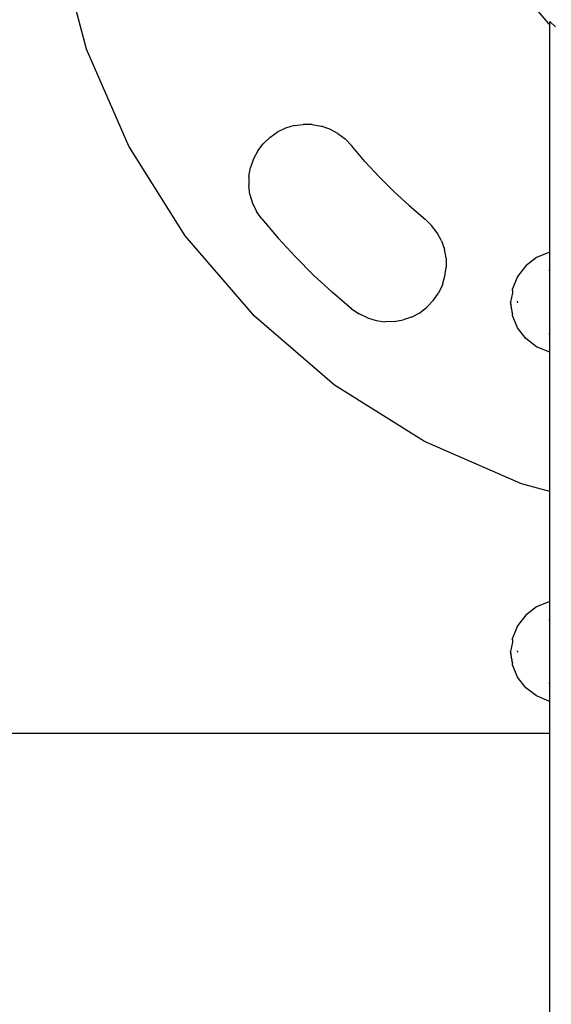
# Model space of a CAD drawing. Units: millimetres. Extents: x -1133 to 5527, y -473 to 5900.
# Drawn here: x 2221 to 2303, y 2508 to 2661 of the extents above; entities that cross this region are included whole.
import ezdxf

# ---------------------------------------------------------------- set-up
doc = ezdxf.new("R2010")
doc.units = ezdxf.units.MM

msp = doc.modelspace()

# ---------------------------------------------------------------- linework, layer by layer
for p, q in [((2231.28, 2656.44), (2227.03, 2672.35)), ((2298.32, 2665.97), (2302.95, 2660.54)), ((2302.95, 2660.54), (2303.26, 2660.27)), ((2303.26, 2660.73), (2304.13, 2659.91)), ((2303.26, 2660.27), (2303.26, 2660.73)), ((2303.26, 2624.86), (2303.26, 2660.27)), ((2237.85, 2641.35), (2231.28, 2656.44)), ((2263.54, 2644.54), (2262.18, 2644.13)), ((2263.54, 2644.54), (2264.94, 2644.73)), ((2266.35, 2644.7), (2264.94, 2644.73)), ((2266.35, 2644.7), (2267.74, 2644.45)), ((2259.75, 2642.71), (2260.91, 2643.52)), ((2262.18, 2644.13), (2260.91, 2643.52)), ((2269.07, 2643.98), (2267.74, 2644.45)), ((2270.31, 2643.32), (2269.07, 2643.98)), ((2270.31, 2643.32), (2271.44, 2642.46)), ((2257.88, 2640.61), (2258.73, 2641.73)), ((2259.75, 2642.71), (2258.73, 2641.73)), ((2272.42, 2641.44), (2271.44, 2642.46)), ((2246.61, 2627.41), (2237.85, 2641.35)), ((2257.88, 2640.61), (2257.21, 2639.37)), ((2274.52, 2638.97), (2272.42, 2641.44)), ((2257.21, 2639.37), (2256.74, 2638.03)), ((2274.52, 2638.97), (2276.72, 2636.59)), ((2256.49, 2636.64), (2256.74, 2638.03)), ((2256.49, 2636.64), (2256.46, 2635.23)), ((2276.72, 2636.59), (2279.01, 2634.3)), ((2256.65, 2633.83), (2256.46, 2635.23)), ((2256.65, 2633.83), (2257.06, 2632.48)), ((2279.01, 2634.3), (2281.39, 2632.1)), ((2257.06, 2632.48), (2257.68, 2631.21)), ((2258.48, 2630.05), (2257.68, 2631.21)), ((2281.39, 2632.1), (2283.86, 2630)), ((2258.48, 2630.05), (2261.05, 2627.03)), ((2283.86, 2630), (2284.88, 2629.02)), ((2285.73, 2627.9), (2284.88, 2629.02)), ((2286.4, 2626.65), (2285.73, 2627.9)), ((2257.34, 2614.93), (2246.61, 2627.41)), ((2261.05, 2627.03), (2263.74, 2624.12)), ((2286.4, 2626.65), (2286.86, 2625.32)), ((2287.12, 2623.93), (2286.86, 2625.32)), ((2303.09, 2624.84), (2301.16, 2624.04)), ((2303.26, 2624.86), (2303.09, 2624.84)), ((2303.26, 2624.83), (2303.26, 2624.86)), ((2303.26, 2624.64), (2303.26, 2624.83)), ((2303.26, 2624.61), (2303.26, 2624.64)), ((2263.74, 2624.12), (2266.54, 2621.32)), ((2287.12, 2623.93), (2287.15, 2622.52)), ((2301.16, 2624.04), (2299.5, 2622.77)), ((2303.26, 2624.56), (2303.26, 2624.61)), ((2303.26, 2624.52), (2303.26, 2624.56)), ((2303.26, 2623.94), (2303.26, 2624.52)), ((2303.26, 2623.89), (2303.26, 2623.94)), ((2303.26, 2623.78), (2303.26, 2623.89)), ((2303.26, 2623.73), (2303.26, 2623.78)), ((2303.26, 2622.8), (2303.26, 2623.73)), ((2286.95, 2621.12), (2287.15, 2622.52)), ((2299.5, 2622.77), (2298.23, 2621.11)), ((2303.09, 2622.06), (2303.26, 2622.06)), ((2303.26, 2622.74), (2303.26, 2622.8)), ((2303.26, 2622.67), (2303.26, 2622.74)), ((2303.26, 2622.51), (2303.26, 2622.67)), ((2303.26, 2622.44), (2303.26, 2622.51)), ((2303.26, 2622.35), (2303.26, 2622.44)), ((2303.26, 2622.06), (2303.26, 2622.35)), ((2303.26, 2622.02), (2303.26, 2622.06)), ((2303.26, 2621.97), (2303.26, 2622.02)), ((2303.26, 2621.87), (2303.26, 2621.97)), ((2303.26, 2621.77), (2303.26, 2621.87)), ((2303.26, 2621.6), (2303.26, 2621.77)), ((2303.26, 2621.44), (2303.26, 2621.6)), ((2266.54, 2621.32), (2269.45, 2618.63)), ((2286.55, 2619.77), (2286.95, 2621.12)), ((2298.23, 2621.11), (2297.43, 2619.18)), ((2303.26, 2621.21), (2303.26, 2621.44)), ((2303.26, 2621.14), (2303.26, 2621.21)), ((2303.26, 2621.05), (2303.26, 2621.14)), ((2303.26, 2621.02), (2303.26, 2621.05)), ((2303.26, 2620.86), (2303.26, 2621.02)), ((2303.26, 2620.77), (2303.26, 2620.86)), ((2303.26, 2620.73), (2303.26, 2620.77)), ((2303.26, 2620.49), (2303.26, 2620.73)), ((2303.26, 2620.15), (2303.26, 2620.49)), ((2303.26, 2619.88), (2303.26, 2620.15)), ((2272.46, 2616.06), (2269.45, 2618.63)), ((2286.55, 2619.77), (2285.93, 2618.5)), ((2297.43, 2618.55), (2297.16, 2617.11)), ((2297.43, 2618.92), (2297.43, 2619.18)), ((2297.43, 2618.92), (2297.43, 2618.6)), ((2297.43, 2618.6), (2297.43, 2618.55)), ((2303.26, 2619.51), (2303.26, 2619.88)), ((2303.26, 2619.35), (2303.26, 2619.51)), ((2303.26, 2619.26), (2303.26, 2619.35)), ((2303.26, 2619.21), (2303.26, 2619.26)), ((2303.26, 2619.04), (2303.26, 2619.21)), ((2303.26, 2618.94), (2303.26, 2619.04)), ((2303.26, 2618.8), (2303.26, 2618.94)), ((2303.26, 2618.48), (2303.26, 2618.8)), ((2285.13, 2617.34), (2284.15, 2616.32)), ((2285.13, 2617.34), (2285.93, 2618.5)), ((2297.16, 2617.11), (2297.22, 2616.2)), ((2297.32, 2615.94), (2297.16, 2617.11)), ((2298.16, 2617.11), (2298.23, 2617.12)), ((2298.16, 2617.11), (2298.23, 2617.08)), ((2298.23, 2617.17), (2298.23, 2617.23)), ((2298.23, 2617.12), (2298.23, 2617.17)), ((2298.23, 2617.08), (2298.23, 2617.03)), ((2298.23, 2617.03), (2298.23, 2616.99)), ((2303.26, 2618.05), (2303.26, 2618.48)), ((2303.26, 2617.72), (2303.26, 2618.05)), ((2303.26, 2617.43), (2303.26, 2617.72)), ((2303.26, 2617.33), (2303.26, 2617.43)), ((2303.26, 2617.28), (2303.26, 2617.33)), ((2303.26, 2617.22), (2303.26, 2617.28)), ((2303.26, 2617), (2303.26, 2617.22)), ((2303.26, 2616.94), (2303.26, 2617)), ((2272.46, 2616.06), (2273.62, 2615.26)), ((2281.78, 2614.79), (2283.03, 2615.46)), ((2283.03, 2615.46), (2284.15, 2616.32)), ((2297.32, 2615.94), (2297.22, 2616.2)), ((2297.35, 2615.86), (2297.32, 2615.94)), ((2297.35, 2615.86), (2297.35, 2615.65)), ((2297.35, 2615.65), (2297.36, 2615.59)), ((2297.36, 2615.59), (2297.43, 2615.34)), ((2303.26, 2616.9), (2303.26, 2616.94)), ((2303.26, 2616.79), (2303.26, 2616.9)), ((2303.26, 2616.5), (2303.26, 2616.79)), ((2303.26, 2616.17), (2303.26, 2616.5)), ((2303.26, 2615.74), (2303.26, 2616.17)), ((2303.26, 2615.42), (2303.26, 2615.74)), ((2269.82, 2604.19), (2257.34, 2614.93)), ((2274.9, 2614.65), (2273.62, 2615.26)), ((2274.9, 2614.65), (2276.25, 2614.24)), ((2276.25, 2614.24), (2277.65, 2614.05)), ((2279.06, 2614.08), (2277.65, 2614.05)), ((2279.06, 2614.08), (2280.45, 2614.33)), ((2281.78, 2614.79), (2280.45, 2614.33)), ((2297.43, 2615.34), (2297.43, 2615.3)), ((2297.43, 2615.04), (2297.43, 2615.3)), ((2298.23, 2613.11), (2297.43, 2615.04)), ((2303.26, 2615.28), (2303.26, 2615.42)), ((2303.26, 2615.18), (2303.26, 2615.28)), ((2303.26, 2615.01), (2303.26, 2615.18)), ((2303.26, 2614.97), (2303.26, 2615.01)), ((2303.26, 2614.87), (2303.26, 2614.97)), ((2303.26, 2614.72), (2303.26, 2614.87)), ((2303.26, 2614.34), (2303.26, 2614.72)), ((2303.26, 2614.07), (2303.26, 2614.34)), ((2303.26, 2613.73), (2303.26, 2614.07)), ((2299.5, 2611.46), (2298.23, 2613.11)), ((2303.26, 2613.5), (2303.26, 2613.73)), ((2303.26, 2613.46), (2303.26, 2613.5)), ((2303.26, 2613.36), (2303.26, 2613.46)), ((2303.26, 2613.21), (2303.26, 2613.36)), ((2303.26, 2613.17), (2303.26, 2613.21)), ((2303.26, 2613.08), (2303.26, 2613.17)), ((2303.26, 2613.01), (2303.26, 2613.08)), ((2303.26, 2612.78), (2303.26, 2613.01)), ((2303.26, 2612.63), (2303.26, 2612.78)), ((2303.26, 2612.46), (2303.26, 2612.63)), ((2303.26, 2612.35), (2303.26, 2612.46)), ((2301.16, 2610.18), (2299.5, 2611.46)), ((2303.09, 2612.16), (2303.26, 2612.16)), ((2303.26, 2612.25), (2303.26, 2612.35)), ((2303.26, 2612.2), (2303.26, 2612.25)), ((2303.26, 2612.16), (2303.26, 2612.2)), ((2303.26, 2611.87), (2303.26, 2612.16)), ((2303.26, 2611.79), (2303.26, 2611.87)), ((2303.26, 2611.71), (2303.26, 2611.79)), ((2303.26, 2611.56), (2303.26, 2611.71)), ((2303.26, 2611.48), (2303.26, 2611.56)), ((2303.26, 2611.43), (2303.26, 2611.48)), ((2303.26, 2610.49), (2303.26, 2611.43)), ((2303.09, 2609.39), (2301.16, 2610.18)), ((2303.26, 2609.36), (2303.09, 2609.39)), ((2303.26, 2610.44), (2303.26, 2610.49)), ((2303.26, 2610.33), (2303.26, 2610.44)), ((2303.26, 2610.29), (2303.26, 2610.33)), ((2303.26, 2609.7), (2303.26, 2610.29)), ((2303.26, 2609.66), (2303.26, 2609.7)), ((2303.26, 2609.61), (2303.26, 2609.66)), ((2303.26, 2609.58), (2303.26, 2609.61)), ((2303.26, 2609.39), (2303.26, 2609.58)), ((2303.26, 2609.36), (2303.26, 2609.39)), ((2303.26, 2587.68), (2303.26, 2609.36)), ((2283.77, 2595.44), (2269.82, 2604.19)), ((2298.86, 2588.86), (2283.77, 2595.44)), ((2303.26, 2587.68), (2298.86, 2588.86)), ((2303.26, 2570.56), (2303.26, 2587.68)), ((2301.16, 2569.74), (2299.5, 2568.47)), ((2303.09, 2570.54), (2301.16, 2569.74)), ((2303.26, 2570.56), (2303.09, 2570.54)), ((2303.26, 2570.54), (2303.26, 2570.56)), ((2303.26, 2570.34), (2303.26, 2570.54)), ((2303.26, 2570.32), (2303.26, 2570.34)), ((2303.26, 2570.26), (2303.26, 2570.32)), ((2303.26, 2570.23), (2303.26, 2570.26)), ((2303.26, 2569.64), (2303.26, 2570.23)), ((2303.26, 2569.6), (2303.26, 2569.64)), ((2303.26, 2569.49), (2303.26, 2569.6)), ((2299.5, 2568.47), (2298.23, 2566.81)), ((2303.26, 2569.43), (2303.26, 2569.49)), ((2303.26, 2568.5), (2303.26, 2569.43)), ((2303.26, 2568.44), (2303.26, 2568.5)), ((2303.26, 2568.37), (2303.26, 2568.44)), ((2303.26, 2568.22), (2303.26, 2568.37)), ((2303.26, 2568.14), (2303.26, 2568.22)), ((2303.26, 2568.05), (2303.26, 2568.14)), ((2303.26, 2567.76), (2303.26, 2568.05)), ((2298.23, 2566.81), (2297.43, 2564.89)), ((2303.09, 2567.76), (2303.26, 2567.76)), ((2303.26, 2567.73), (2303.26, 2567.76)), ((2303.26, 2567.68), (2303.26, 2567.73)), ((2303.26, 2567.57), (2303.26, 2567.68)), ((2303.26, 2567.47), (2303.26, 2567.57)), ((2303.26, 2567.3), (2303.26, 2567.47)), ((2303.26, 2567.15), (2303.26, 2567.3)), ((2303.26, 2566.92), (2303.26, 2567.15)), ((2303.26, 2566.84), (2303.26, 2566.92)), ((2303.26, 2566.75), (2303.26, 2566.84)), ((2303.26, 2566.72), (2303.26, 2566.75)), ((2303.26, 2566.56), (2303.26, 2566.72)), ((2303.26, 2566.47), (2303.26, 2566.56)), ((2303.26, 2566.43), (2303.26, 2566.47)), ((2303.26, 2566.2), (2303.26, 2566.43)), ((2303.26, 2565.86), (2303.26, 2566.2)), ((2303.26, 2565.59), (2303.26, 2565.86)), ((2303.26, 2565.21), (2303.26, 2565.59)), ((2303.26, 2565.06), (2303.26, 2565.21)), ((2303.26, 2564.96), (2303.26, 2565.06)), ((2303.26, 2564.91), (2303.26, 2564.96)), ((2297.43, 2564.25), (2297.16, 2562.81)), ((2297.43, 2564.63), (2297.43, 2564.89)), ((2297.43, 2564.63), (2297.43, 2564.31)), ((2297.43, 2564.31), (2297.43, 2564.25)), ((2303.26, 2564.75), (2303.26, 2564.91)), ((2303.26, 2564.65), (2303.26, 2564.75)), ((2303.26, 2564.5), (2303.26, 2564.65)), ((2303.26, 2564.18), (2303.26, 2564.5)), ((2303.26, 2563.75), (2303.26, 2564.18)), ((2303.26, 2563.42), (2303.26, 2563.75)), ((2303.26, 2563.13), (2303.26, 2563.42)), ((2297.16, 2562.81), (2297.22, 2561.9)), ((2297.32, 2561.65), (2297.16, 2562.81)), ((2297.32, 2561.65), (2297.22, 2561.9)), ((2298.16, 2562.81), (2298.23, 2562.82)), ((2298.16, 2562.81), (2298.23, 2562.78)), ((2298.23, 2562.87), (2298.23, 2562.93)), ((2298.23, 2562.82), (2298.23, 2562.87)), ((2298.23, 2562.78), (2298.23, 2562.73)), ((2298.23, 2562.73), (2298.23, 2562.7)), ((2303.26, 2563.03), (2303.26, 2563.13)), ((2303.26, 2562.98), (2303.26, 2563.03)), ((2303.26, 2562.92), (2303.26, 2562.98)), ((2303.26, 2562.71), (2303.26, 2562.92)), ((2303.26, 2562.65), (2303.26, 2562.71)), ((2303.26, 2562.6), (2303.26, 2562.65)), ((2303.26, 2562.5), (2303.26, 2562.6)), ((2303.26, 2562.21), (2303.26, 2562.5)), ((2303.26, 2561.88), (2303.26, 2562.21)), ((2297.35, 2561.56), (2297.32, 2561.65)), ((2297.35, 2561.56), (2297.35, 2561.36)), ((2297.36, 2561.3), (2297.35, 2561.36)), ((2297.36, 2561.3), (2297.43, 2561.04)), ((2297.43, 2561.04), (2297.43, 2561)), ((2297.43, 2560.74), (2297.43, 2561)), ((2298.23, 2558.82), (2297.43, 2560.74)), ((2303.26, 2561.44), (2303.26, 2561.88)), ((2303.26, 2561.13), (2303.26, 2561.44)), ((2303.26, 2560.98), (2303.26, 2561.13)), ((2303.26, 2560.88), (2303.26, 2560.98)), ((2303.26, 2560.72), (2303.26, 2560.88)), ((2303.26, 2560.67), (2303.26, 2560.72)), ((2303.26, 2560.57), (2303.26, 2560.67)), ((2303.26, 2560.42), (2303.26, 2560.57)), ((2303.26, 2560.04), (2303.26, 2560.42)), ((2303.26, 2559.77), (2303.26, 2560.04)), ((2303.26, 2559.43), (2303.26, 2559.77)), ((2303.26, 2559.2), (2303.26, 2559.43)), ((2303.26, 2559.16), (2303.26, 2559.2)), ((2303.26, 2559.07), (2303.26, 2559.16)), ((2303.26, 2558.91), (2303.26, 2559.07)), ((2303.26, 2558.88), (2303.26, 2558.91)), ((2303.26, 2558.79), (2303.26, 2558.88)), ((2299.5, 2557.16), (2298.23, 2558.82)), ((2303.09, 2557.87), (2303.26, 2557.87)), ((2303.26, 2558.71), (2303.26, 2558.79)), ((2303.26, 2558.48), (2303.26, 2558.71)), ((2303.26, 2558.33), (2303.26, 2558.48)), ((2303.26, 2558.16), (2303.26, 2558.33)), ((2303.26, 2558.06), (2303.26, 2558.16)), ((2303.26, 2557.95), (2303.26, 2558.06)), ((2303.26, 2557.9), (2303.26, 2557.95)), ((2303.26, 2557.87), (2303.26, 2557.9)), ((2303.26, 2557.58), (2303.26, 2557.87)), ((2303.26, 2557.49), (2303.26, 2557.58)), ((2303.26, 2557.41), (2303.26, 2557.49)), ((2303.26, 2557.26), (2303.26, 2557.41)), ((2301.16, 2555.89), (2299.5, 2557.16)), ((2303.09, 2555.09), (2301.16, 2555.89)), ((2303.26, 2557.19), (2303.26, 2557.26)), ((2303.26, 2557.13), (2303.26, 2557.19)), ((2303.26, 2556.2), (2303.26, 2557.13)), ((2303.26, 2556.14), (2303.26, 2556.2)), ((2303.26, 2556.03), (2303.26, 2556.14)), ((2303.26, 2555.99), (2303.26, 2556.03)), ((2303.26, 2555.4), (2303.26, 2555.99)), ((2303.26, 2555.07), (2303.09, 2555.09)), ((2303.26, 2555.37), (2303.26, 2555.4)), ((2303.26, 2555.31), (2303.26, 2555.37)), ((2303.26, 2555.29), (2303.26, 2555.31)), ((2303.26, 2555.09), (2303.26, 2555.29)), ((2303.26, 2555.07), (2303.26, 2555.09)), ((2303.26, 2550.08), (2303.26, 2555.07)), ((2303.26, 2550.08), (1946.06, 2550.08)), ((2303.26, 2497.05), (2303.26, 2550.08))]:
    msp.add_line(p, q)

doc.saveas('drawing.dxf')
